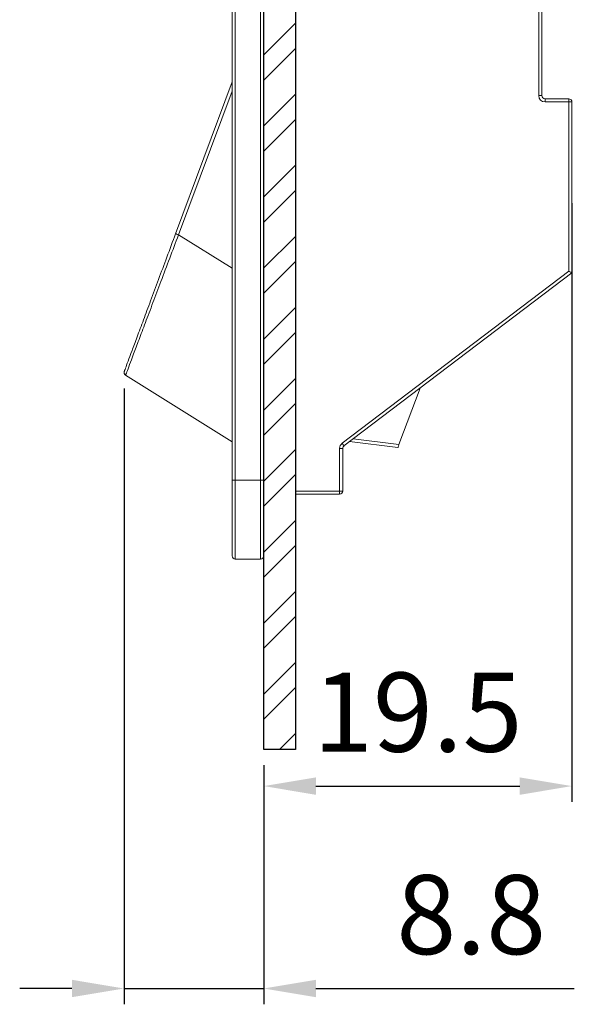
# Model space of a CAD drawing. Units: millimetres. Extents: x 212 to 537, y 158 to 438.
# Drawn here: x 325 to 360, y 268 to 331 of the extents above; entities that cross this region are included whole.
import ezdxf

# ---------------------------------------------------------------- set-up
doc = ezdxf.new("R2010")
doc.units = ezdxf.units.MM
doc.header["$PDSIZE"] = -1
doc.dimstyles.new('ISO-25', dxfattribs={"dimtxt": 2.5, "dimasz": 2.5, "dimexe": 1.25, "dimexo": 0.625, "dimtad": 1, "dimtxsty": 'Standard', "dimcen": 2.5, "dimadec": 0, "dimazin": 0, "dimtfac": 1, "dimtmove": 0, "dimatfit": 3, "dimfxl": 0, "dimarcsym": 0})

# ---------------------------------------------------------------- blocks, each defined once
blk = doc.blocks.new('*D32')
at = {"color": 0, "lineweight": -2}
for p, q in [((331.531, 307.399), (331.531, 268.465)), ((340.368, 283.582), (340.368, 268.465)), ((328.229, 269.465), (324.927, 269.465)), ((331.531, 269.465), (340.368, 269.465)), ((343.67, 269.465), (360.02, 269.465))]:
    blk.add_line(p, q, dxfattribs=at)
at = {"color": 0}
for points in [[(328.229, 270.016), (328.229, 268.915), (331.531, 269.465)], [(343.67, 270.016), (343.67, 268.915), (340.368, 269.465)]]:
    blk.add_solid(points, dxfattribs=at)
at = {"layer": 'Defpoints', "color": 0}
for p in [(331.531, 308.399), (340.368, 284.582), (340.368, 269.465)]:
    blk.add_point(p, dxfattribs=at)
at = {"color": 0, "insert": (353.496, 273.489), "char_height": 5, "attachment_point": 5}
blk.add_mtext('8.8', dxfattribs=at)
blk = doc.blocks.new('*D33')
at = {"color": 0, "lineweight": -2}
for p, q in [((359.868, 319.111), (359.868, 281.261)), ((340.368, 283.582), (340.368, 281.261)), ((343.67, 282.261), (356.566, 282.261))]:
    blk.add_line(p, q, dxfattribs=at)
at = {"color": 0}
for points in [[(343.67, 282.811), (343.67, 281.71), (340.368, 282.261)], [(356.566, 282.811), (356.566, 281.71), (359.868, 282.261)]]:
    blk.add_solid(points, dxfattribs=at)
at = {"layer": 'Defpoints', "color": 0}
for p in [(359.868, 320.111), (340.368, 284.582), (359.868, 282.261)]:
    blk.add_point(p, dxfattribs=at)
at = {"color": 0, "insert": (350.118, 286.285), "char_height": 5, "attachment_point": 5}
blk.add_mtext('19.5', dxfattribs=at)

msp = doc.modelspace()

# ---------------------------------------------------------------- hatches: boundary and pattern name
h = msp.add_hatch()
h.set_pattern_fill('STEEL', color=256)
h.set_pattern_definition([(45, (0, 0), (-2.245064, 2.245064), []), (45, (0, 1.5875), (-2.245064, 2.245064), [])])
h.paths.add_polyline_path([(340.368, 284.582), (340.368, 405.837), (342.368, 405.837), (342.368, 284.582)])

# ---------------------------------------------------------------- linework, layer by layer
for p, q in [((340.368, 284.582), (340.368, 405.837)), ((342.368, 405.837), (342.368, 284.582)), ((342.368, 284.582), (340.368, 284.582))]:
    msp.add_line(p, q)
at = {"color": 7, "linetype": 'Continuous', "lineweight": 15}
for p, q in [((338.368, 301.611), (338.368, 384.611)), ((338.568, 384.611), (338.568, 301.611)), ((340.168, 301.611), (340.168, 384.611)), ((340.368, 384.611), (340.368, 301.611)), ((357.968, 332.461), (357.968, 325.911)), ((334.791, 317.179), (338.368, 326.773)), ((357.768, 325.911), (357.968, 325.911)), ((358.168, 325.511), (358.168, 325.711)), ((358.168, 325.711), (359.668, 325.711)), ((359.668, 325.511), (359.668, 325.711)), ((359.668, 325.511), (358.168, 325.511)), ((359.668, 314.81), (359.668, 325.511)), ((359.868, 325.511), (359.668, 325.511)), ((359.868, 325.511), (359.868, 314.711)), ((345.326, 303.93), (359.668, 314.81)), ((359.868, 314.711), (345.447, 303.771)), ((331.62, 308.232), (338.362, 304.027)), ((348.925, 303.849), (350.256, 307.419)), ((338.362, 304.027), (338.368, 304.024)), ((348.853, 303.656), (345.798, 304.037)), ((345.168, 300.911), (345.168, 303.611)), ((345.368, 303.611), (345.168, 303.611)), ((345.368, 303.611), (345.368, 300.911)), ((338.368, 296.811), (338.368, 301.611)), ((338.368, 301.611), (338.568, 301.611)), ((338.568, 301.611), (338.568, 296.611)), ((338.568, 301.611), (340.168, 301.611)), ((340.168, 296.611), (340.168, 301.611)), ((340.368, 301.611), (340.168, 301.611)), ((340.368, 301.611), (340.368, 296.811)), ((342.368, 300.911), (345.168, 300.911)), ((345.168, 300.711), (342.368, 300.711)), ((345.368, 300.911), (345.168, 300.911)), ((345.168, 300.711), (345.168, 300.911)), ((340.168, 296.611), (338.568, 296.611))]:
    msp.add_line(p, q, dxfattribs=at)
at = {"color": 8, "linetype": 'Continuous', "lineweight": 15}
for p, q in [((357.768, 325.911), (357.768, 332.461)), ((338.368, 326.201), (334.978, 317.109)), ((338.368, 314.995), (334.978, 317.109)), ((346.026, 304.21), (348.925, 303.849))]:
    msp.add_line(p, q, dxfattribs=at)
at = {"color": 7, "linetype": 'Continuous', "lineweight": 15, "flags": 128}
for points in [[(334.791, 317.179), (334.795, 317.178), (334.805, 317.174), (334.823, 317.167), (334.846, 317.159), (334.874, 317.148), (334.907, 317.136), (334.942, 317.123), (334.978, 317.109)], [(359.868, 314.711), (359.864, 314.712), (359.855, 314.717), (359.841, 314.724), (359.821, 314.734), (359.796, 314.746), (359.768, 314.76), (359.736, 314.776), (359.702, 314.793), (359.668, 314.81)], [(345.447, 303.771), (345.444, 303.774), (345.437, 303.783), (345.426, 303.798), (345.411, 303.817), (345.393, 303.842), (345.372, 303.869), (345.349, 303.899), (345.326, 303.93)], [(348.925, 303.849), (348.911, 303.811), (348.898, 303.775), (348.885, 303.742), (348.874, 303.713), (348.865, 303.689), (348.859, 303.671), (348.855, 303.66), (348.853, 303.656)]]:
    msp.add_lwpolyline(points, dxfattribs=at)
at = {"color": 7, "linetype": 'Continuous', "lineweight": 15}
for centre, radius, start, end in [((358.168, 325.911), 0.4, 180, 270), ((358.168, 325.911), 0.2, 180, 270), ((359.668, 325.511), 0.2, 0, 90), ((359.935, 314.511), 0.2, 109.08595, 127.17429), ((331.731, 308.399), 0.2, 159.55568, 236.07222), ((345.568, 303.611), 0.4, 127.18471, 180), ((345.568, 303.611), 0.2, 127.18471, 180), ((345.168, 300.911), 0.2, 270, 0), ((338.568, 296.811), 0.2, 180, 270), ((340.168, 296.811), 0.2, 270, 0)]:
    msp.add_arc(centre, radius, start, end, dxfattribs=at)
msp.add_open_spline([(331.553, 308.494), (331.551, 308.487), (331.539, 308.455), (331.611, 308.65), (331.772, 309.08), (332.023, 309.753), (332.353, 310.639), (332.75, 311.703), (333.208, 312.932), (333.707, 314.27), (334.241, 315.703), (334.606, 316.682), (334.791, 317.179)], degree=3, knots=[0, 0, 0, 0, 0.032177, 0.141154, 0.247022, 0.355957, 0.461779, 0.570668, 0.676467, 0.785333, 0.891132, 1, 1, 1, 1], dxfattribs=at)
at = {"color": 8, "linetype": 'Continuous', "lineweight": 15}
msp.add_open_spline([(334.978, 317.109), (334.792, 316.617), (334.415, 315.619), (333.868, 314.169), (333.348, 312.791), (332.878, 311.547), (332.464, 310.451), (332.125, 309.553), (331.863, 308.858), (331.697, 308.42), (331.621, 308.218), (331.633, 308.25), (331.636, 308.258)], degree=3, knots=[0, 0, 0, 0, 0.105815, 0.214704, 0.32051, 0.429386, 0.535201, 0.644082, 0.74993, 0.858842, 0.964724, 1, 1, 1, 1], dxfattribs=at)

# ---------------------------------------------------------------- dimensions: what is measured, and where the dimension line sits
for base, p1, p2, picture, middle in [((359.868, 282.261), (340.368, 284.582), (359.868, 320.111), '*D33', (350.118, 286.285)), ((340.368, 269.465), (331.531, 308.399), (340.368, 284.582), '*D32', (353.496, 273.489))]:
    dim = msp.add_linear_dim(base=base, p1=p1, p2=p2, dimstyle='ISO-25', override={"dimtxt": 5, "dimasz": 3.302, "dimexe": 1, "dimexo": 1, "dimgap": 1.524, "dimtih": 1, "dimtoh": 1, "dimdec": 1, "dimzin": 0, "dimdsep": 46, "dimadec": 2, "dimtdec": 1, "dimtzin": 0})
    dim.commit()
    dim.dimension.update_dxf_attribs({"geometry": picture, "text_midpoint": middle})

doc.saveas('drawing.dxf')
